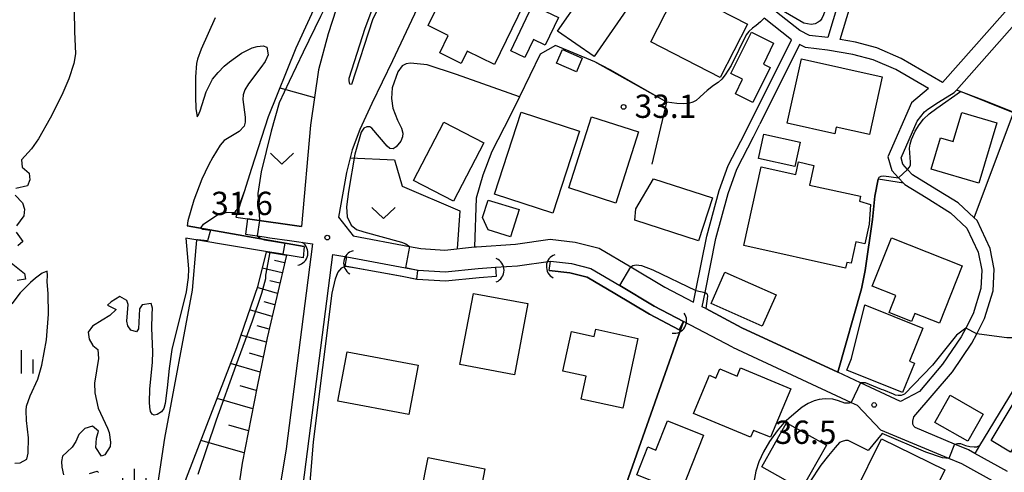
# Model space of a CAD drawing. Extents: x -14000 to -12000, y 90000 to 91500.
# Drawn here: x -12717 to -12558, y 90111 to 90184 of the extents above; entities that cross this region are included whole.
import ezdxf

# ---------------------------------------------------------------- set-up
doc = ezdxf.new("R2010")
doc.units = 0
for name, color, linetype in [('2101000', 7, 'Continuous'), ('2101001', 7, 'Continuous'), ('3001000', 4, 'Continuous'), ('3003000', 7, 'Continuous'), ('4219000', 6, 'Continuous'), ('4219990', 1, 'Continuous'), ('5101000', 4, 'Continuous'), ('5101001', 4, 'Continuous'), ('6101110', 6, 'Continuous'), ('6101121', 6, 'Continuous'), ('6101990', 6, 'Continuous'), ('6110000', 1, 'Continuous'), ('6130000', 3, 'Continuous'), ('6301000', 3, 'Continuous'), ('6313000', 3, 'Continuous'), ('6334000', 2, 'Continuous'), ('7101000', 4, 'Continuous'), ('7101001', 8, 'Continuous'), ('7102000', 2, 'Continuous'), ('7102001', 8, 'Continuous'), ('7312000', 4, 'Continuous')]:
    doc.layers.add(name, color=color, linetype=linetype)
doc.styles.add('Dm_Anotation', font='txt.shx', dxfattribs={"bigfont": 'PSCDM.shx'})

# ---------------------------------------------------------------- blocks, each defined once
blk = doc.blocks.new('421900')
at = {"layer": '4219990'}
blk.add_arc((-0.313, 0), 0.812, 292.61986, 67.38014, dxfattribs=at)
blk = doc.blocks.new('631300')
at = {"layer": '6313000'}
blk.add_lwpolyline([(0.75, 0.35), (0, -0.35), (-0.75, 0.35)], dxfattribs=at)
blk = doc.blocks.new('633400')
at = {"layer": '6334000'}
for points in [[(0, -0.75), (0, 0.75)], [(-0.75, -0.75), (-0.75, 0.15)], [(0.75, -0.75), (0.75, 0.15)]]:
    blk.add_lwpolyline(points, dxfattribs=at)
blk = doc.blocks.new('731200')
at = {"layer": '7312000'}
blk.add_circle((0, 0), 0.15, dxfattribs=at)

msp = doc.modelspace()

# ---------------------------------------------------------------- linework, layer by layer
at = {"layer": '2101000', "flags": 128}
for points in [[(-12663.43, 90173.63), (-12663.51, 90174.17), (-12663.52, 90174.6), (-12660.96, 90182.62), (-12659.07, 90187.69), (-12655.01, 90195.26), (-12652.08, 90199.95), (-12645.68, 90212.96), (-12639.75, 90225.32), (-12637.91, 90228.32), (-12634.62, 90232.8), (-12629.22, 90238.97)], [(-12629.22, 90238.97), (-12629.14, 90238.28), (-12638.2, 90226.24), (-12641.96, 90219.09), (-12649.84, 90202.27), (-12652.83, 90197.03), (-12656.69, 90190.39), (-12659.78, 90183.94), (-12663.14, 90173.54), (-12663.43, 90173.63)], [(-12578.82, 90206.39), (-12580.76, 90200), (-12586.49, 90181.11), (-12589.44, 90181.45), (-12590.96, 90182.24), (-12595.48, 90185.78), (-12608.35, 90195.87), (-12612.49, 90198.97)], [(-12644.98, 90202.61), (-12652.12, 90186.72), (-12656.54, 90177.39), (-12659.87, 90170.51), (-12661.82, 90166.31), (-12663.02, 90163.05), (-12663.35, 90161.79), (-12663.97, 90159.43), (-12665.21, 90152.22)], [(-12659.75, 90199.85), (-12659.85, 90199.05), (-12660.68, 90197.15), (-12664, 90189.88), (-12665.63, 90185.7), (-12666.9, 90181.7), (-12668.48, 90175.94), (-12669.1, 90171.48), (-12669.72, 90167.03), (-12671.19, 90150.7)], [(-12557.54, 90111.33), (-12562.8, 90114.21), (-12563.84, 90114.78), (-12566.06, 90115.71), (-12572.42, 90118.37), (-12572.64, 90118.6), (-12572.79, 90118.91), (-12572.8, 90119.42), (-12572.63, 90120.08), (-12566.4, 90127.35), (-12563.27, 90131.94), (-12562.49, 90133.45), (-12561.23, 90135.91), (-12559.87, 90140.4), (-12559.68, 90143.84), (-12560.33, 90147.2), (-12562.45, 90151.68), (-12562.94, 90152.14), (-12565.51, 90154.54), (-12569.6, 90157.07), (-12572.82, 90159.04), (-12573.63, 90159.91), (-12574.39, 90160.73), (-12574.69, 90161.77), (-12572.11, 90167.69), (-12570.9, 90169.14), (-12570.36, 90169.62), (-12568.67, 90170.72), (-12566.12, 90172.26), (-12565.76, 90172.67), (-12550.33, 90190.19)], [(-12665.21, 90152.22), (-12662.89, 90149.2), (-12653.8, 90147.51), (-12651.96, 90147.17), (-12648.14, 90146.93), (-12643.35, 90147.44), (-12643.03, 90147.47), (-12636.76, 90147.87), (-12631.16, 90148.69), (-12627.12, 90148.2), (-12623.28, 90147.25), (-12618.18, 90144.23), (-12612.72, 90140.99), (-12608.07, 90138.54), (-12607.7, 90140.41), (-12605.96, 90149.14), (-12603.96, 90156.5), (-12602.5, 90160.55), (-12599.75, 90165.81), (-12592.32, 90180.77), (-12596.71, 90184.21)], [(-12570.28, 90172.92), (-12575.54, 90175.98), (-12579.2, 90177.55), (-12582.47, 90178.39), (-12586.51, 90179.1), (-12590.04, 90179.51), (-12591.02, 90180.02), (-12597.39, 90167.18)], [(-12570.28, 90172.92), (-12573.03, 90170.59), (-12576.81, 90161.91), (-12576.18, 90159.72), (-12575.09, 90158.55), (-12574.29, 90157.69), (-12574.09, 90157.48), (-12570.65, 90155.36), (-12566.73, 90152.94), (-12564.1, 90150.48), (-12562.25, 90146.57), (-12561.69, 90143.71), (-12561.85, 90140.75), (-12563.09, 90136.66), (-12564.27, 90134.37), (-12564.99, 90132.96), (-12567.99, 90128.57), (-12571.73, 90124.2), (-12574.76, 90122.58), (-12581.22, 90125.58), (-12584.85, 90127.27)], [(-12604.5, 90148.79), (-12602.52, 90156.05), (-12601.12, 90159.95)], [(-12671.19, 90150.7), (-12679.87, 90151.95)], [(-12680.23, 90149.48), (-12678.31, 90149.2), (-12677.18, 90149.04), (-12676.29, 90148.91)], [(-12673.1, 90148.46), (-12669.44, 90147.93), (-12673.67, 90114.98), (-12677.9, 90089.29), (-12679.78, 90077.87), (-12681.75, 90067), (-12682.51, 90060.94)], [(-12676.29, 90148.91), (-12673.1, 90148.46)], [(-12606.69, 90137.81), (-12606.23, 90140.11), (-12604.5, 90148.79)], [(-12636.95, 90096.07), (-12649.28, 90099.37), (-12662.02, 90102.78), (-12668.84, 90103.66), (-12670, 90103.81), (-12671.38, 90105.34), (-12666.13, 90146.24), (-12663.87, 90145.82)], [(-12663.87, 90145.82), (-12654.44, 90144.07), (-12652.39, 90143.69), (-12648.06, 90143.42), (-12642.73, 90143.98), (-12639.95, 90144.16)], [(-12639.95, 90144.16), (-12636.4, 90144.39), (-12631.12, 90145.16)], [(-12631.12, 90145.16), (-12627.75, 90144.75), (-12624.62, 90143.97), (-12619.97, 90141.21), (-12614.43, 90137.93), (-12609.69, 90135.43)], [(-12584.85, 90127.27), (-12600.29, 90134.43), (-12606.13, 90137.51), (-12606.69, 90137.81)], [(-12601.84, 90131.3), (-12609.69, 90135.43)], [(-12601.84, 90131.3), (-12582.7, 90122.41), (-12581.75, 90121.97), (-12577.95, 90117.97)], [(-12554.91, 90105.66), (-12558.05, 90108.44), (-12558.99, 90109.28), (-12564.92, 90112.53), (-12567.02, 90113.41), (-12577.95, 90117.97)]]:
    msp.add_lwpolyline(points, dxfattribs=at)
at = {"layer": '2101001', "flags": 128}
for points in [[(-12555.86, 90187.69), (-12568, 90173.91), (-12574.64, 90177.77), (-12578.56, 90179.44), (-12582.04, 90180.35), (-12584.51, 90180.78), (-12576.9, 90205.81), (-12574.29, 90209.89), (-12572.54, 90215.57), (-12565.95, 90236.93), (-12553.15, 90231.28)], [(-12601.12, 90159.95), (-12598.41, 90165.13), (-12597.39, 90167.18)], [(-12679.87, 90151.95), (-12680.23, 90149.48)]]:
    msp.add_lwpolyline(points, dxfattribs=at)
at = {"layer": '3001000', "flags": 128}
for points in [[(-12618.94, 90191.07), (-12620.53, 90188.78), (-12617.91, 90186.95), (-12624.1, 90178.07), (-12629.96, 90182.16), (-12622.17, 90193.33), (-12618.94, 90191.07)], [(-12646.55, 90191.77), (-12635.45, 90186.39), (-12640.11, 90176.77), (-12644.54, 90178.92), (-12645.49, 90176.96), (-12648.93, 90178.63), (-12647.56, 90181.47), (-12650.78, 90183.03), (-12646.55, 90191.77)], [(-12606.04, 90187.94), (-12606.55, 90186.94), (-12599.4, 90183.27), (-12603.79, 90174.69), (-12614.95, 90180.41), (-12611.52, 90187.11), (-12614.2, 90188.49), (-12613.22, 90190.41), (-12612.73, 90191.37), (-12609.8, 90189.87), (-12606.04, 90187.94)], [(-12629.82, 90184.36), (-12631.95, 90179.88), (-12633.86, 90180.79), (-12635.23, 90177.89), (-12637.49, 90178.96), (-12634, 90186.33), (-12629.82, 90184.36)], [(-12595.19, 90180.19), (-12596.85, 90176.85), (-12595.74, 90176.31), (-12598.54, 90170.67), (-12601.34, 90172.07), (-12600.19, 90174.4), (-12602.07, 90175.33), (-12598.77, 90181.97), (-12595.19, 90180.19)], [(-12626.95, 90175.61), (-12630.15, 90177.02), (-12629.19, 90179.18), (-12625.99, 90177.78), (-12626.95, 90175.61)], [(-12577.72, 90174.78), (-12579.79, 90165.53), (-12585.13, 90166.72), (-12585.37, 90165.64), (-12593, 90167.35), (-12590.69, 90177.68), (-12577.72, 90174.78)], [(-12626.46, 90166.08), (-12630.73, 90152.89), (-12640.11, 90155.93), (-12635.84, 90169.12), (-12626.46, 90166.08)], [(-12559.27, 90167.37), (-12562.14, 90157.67), (-12569.85, 90159.95), (-12568.36, 90165), (-12566.3, 90164.39), (-12564.92, 90169.04), (-12559.27, 90167.37)], [(-12641.85, 90164.18), (-12646.71, 90154.8), (-12653.15, 90158.14), (-12648.28, 90167.52), (-12641.85, 90164.18)], [(-12628.18, 90156.92), (-12624.5, 90168.36), (-12616.92, 90165.93), (-12620.59, 90154.48), (-12628.18, 90156.92)], [(-12591.79, 90160.38), (-12597.63, 90161.66), (-12596.77, 90165.58), (-12590.93, 90164.3), (-12591.79, 90160.38)], [(-12583.62, 90144.04), (-12600.01, 90147.64), (-12597.22, 90160.32), (-12591.61, 90159.08), (-12591.17, 90161.1), (-12588.7, 90160.56), (-12589.4, 90157.39), (-12581.21, 90155.59), (-12581.39, 90154.79), (-12579.62, 90154.27), (-12579.8, 90151.12), (-12580.5, 90147.94), (-12581.98, 90148.27), (-12582.74, 90144.8), (-12583.42, 90144.95), (-12583.62, 90144.04)], [(-12617.36, 90153.59), (-12614.51, 90158.39), (-12605.02, 90155.31), (-12607.27, 90148.39), (-12617.54, 90151.72), (-12617.36, 90153.59)], [(-12576.22, 90148.91), (-12564.85, 90144.37), (-12568.52, 90135.18), (-12572.46, 90136.75), (-12572.99, 90135.42), (-12576.62, 90136.87), (-12575.53, 90139.62), (-12579.32, 90141.13), (-12576.22, 90148.91)], [(-12597.02, 90134.68), (-12605.27, 90138.34), (-12603.03, 90143.38), (-12594.78, 90139.72), (-12597.02, 90134.68)], [(-12634.77, 90138.34), (-12636.91, 90126.86), (-12645.68, 90128.5), (-12643.53, 90139.97), (-12634.77, 90138.34)], [(-12574.43, 90124.01), (-12583.4, 90127.6), (-12582.64, 90129.49), (-12580.51, 90138.11), (-12571.17, 90134.38), (-12573.31, 90129.04), (-12572.54, 90128.74), (-12574.43, 90124.01)], [(-12617.03, 90132.72), (-12619.49, 90121.48), (-12626.19, 90122.95), (-12625.38, 90126.65), (-12629.13, 90127.47), (-12627.74, 90133.81), (-12624.07, 90133.01), (-12623.81, 90134.21), (-12617.03, 90132.72)], [(-12663.84, 90130.56), (-12652.42, 90128.43), (-12653.91, 90120.47), (-12665.33, 90122.6), (-12663.84, 90130.56)], [(-12598.91, 90116.84), (-12608.09, 90120.66), (-12605.54, 90126.79), (-12604.48, 90126.35), (-12603.87, 90127.82), (-12601.07, 90126.66), (-12600.53, 90127.97), (-12592.45, 90124.61), (-12595.69, 90116.81), (-12598.42, 90117.92), (-12598.91, 90116.84)], [(-12549.88, 90126.37), (-12557.06, 90114.42), (-12560.18, 90116.3), (-12553, 90128.25), (-12549.88, 90126.37)], [(-12563.96, 90116.19), (-12569.27, 90119.21), (-12566.79, 90123.58), (-12561.47, 90120.56), (-12563.96, 90116.19)], [(-12606.5, 90117.14), (-12610.15, 90107.95), (-12617.21, 90110.75), (-12615.42, 90115.26), (-12614.16, 90114.75), (-12612.3, 90119.44), (-12606.5, 90117.14)], [(-12586.69, 90115.54), (-12590.69, 90108.47), (-12597.09, 90112.09), (-12593.1, 90119.16), (-12586.69, 90115.54)], [(-12577.83, 90116.59), (-12567.62, 90111.56), (-12570.42, 90105.87), (-12574.14, 90107.7), (-12575.69, 90104.57), (-12582.18, 90107.77), (-12577.83, 90116.59)], [(-12653.18, 90101.68), (-12650.82, 90113.57), (-12641.66, 90111.75), (-12642.5, 90107.53), (-12645.17, 90108.06), (-12646.7, 90100.39), (-12653.18, 90101.68)]]:
    msp.add_lwpolyline(points, close=True, dxfattribs=at)
at = {"layer": '3003000', "flags": 128}
msp.add_lwpolyline([(-12641.14, 90154.98), (-12636.18, 90153.46), (-12637.53, 90149.06), (-12641.16, 90150.18), (-12642.05, 90152.15), (-12641.14, 90154.98)], close=True, dxfattribs=at)
at = {"layer": '5101000', "flags": 128}
for points in [[(-12707.13, 90192.94), (-12707.49, 90190.28), (-12707.7, 90187.97), (-12707.76, 90185.49), (-12707.71, 90182.09), (-12707.59, 90178.48), (-12707.82, 90176.96), (-12708.64, 90174.45), (-12709.78, 90171.87), (-12711.65, 90168.15), (-12713.54, 90164.82), (-12714.67, 90163.23), (-12715.21, 90162.63), (-12716.28, 90161.46), (-12716.15, 90160.28), (-12715.03, 90159.3), (-12714.92, 90158.22), (-12715.3, 90157.26), (-12717.15, 90156.81)], [(-12685.06, 90184.28), (-12687.33, 90179.24), (-12687.92, 90177.62), (-12688.1, 90176.92), (-12688.27, 90174.78), (-12688.23, 90171.58), (-12688.18, 90169.69), (-12688.01, 90168.38), (-12687.82, 90168.58), (-12687.52, 90169.35), (-12686.51, 90172.36), (-12685.49, 90174.43), (-12684.62, 90175.51), (-12683.64, 90176.5), (-12682.78, 90177.22), (-12680.84, 90178.58), (-12679.13, 90179.47), (-12678.3, 90179.69), (-12677.37, 90179.77), (-12676.76, 90179.58), (-12676.56, 90178.32), (-12677.03, 90177.27), (-12677.75, 90176.29), (-12679.74, 90173.66), (-12680.29, 90172.73), (-12680.6, 90171.88), (-12680.63, 90171.13), (-12680.25, 90168.32), (-12680.24, 90167.48), (-12680.42, 90166.84), (-12681.2, 90166.01), (-12683.65, 90164.57), (-12684.3, 90163.81), (-12685.46, 90161.89), (-12686.18, 90160.59), (-12687.25, 90158.31), (-12688.54, 90154.96), (-12689.47, 90151.65), (-12689.61, 90150.84)], [(-12717.3, 90155.75), (-12716.08, 90154.55), (-12715.79, 90153.51), (-12715.88, 90152.45), (-12717.06, 90150.85)], [(-12717.12, 90149.8), (-12716.06, 90148.31), (-12716.83, 90147.6)], [(-12670.74, 90147.52), (-12689.61, 90150.84)], [(-12689.83, 90148.83), (-12689.38, 90143.92), (-12689.43, 90142.53), (-12689.78, 90140.21), (-12692.08, 90130.91), (-12692.5, 90127.89), (-12692.82, 90124.76), (-12693.13, 90122.23), (-12693.37, 90121.46), (-12693.72, 90120.92), (-12694.42, 90120.49), (-12694.89, 90120.37), (-12695.24, 90120.55), (-12695.47, 90120.99), (-12695.61, 90121.65), (-12695.66, 90122.49), (-12695.59, 90124.53), (-12695.19, 90128.89), (-12695.11, 90130.54), (-12695.26, 90134.35), (-12695.25, 90136.58), (-12695.19, 90137.57), (-12695.37, 90138.35), (-12696.85, 90138.14), (-12697.24, 90137.48), (-12697.41, 90134.24), (-12697.77, 90133.8), (-12698.67, 90134.02), (-12699.17, 90134.76), (-12699.3, 90135.51), (-12699.07, 90138.19), (-12699.28, 90138.81), (-12700.43, 90139.45), (-12701.82, 90138.63), (-12702.39, 90138.09), (-12701.01, 90137.36), (-12702.05, 90136.4), (-12703.28, 90135.65)], [(-12670.93, 90145.68), (-12689.83, 90148.83)], [(-12717.93, 90144.88), (-12715.75, 90143.14), (-12715.64, 90142.23), (-12716.96, 90142.05)], [(-12663.87, 90145.82), (-12654.44, 90144.07), (-12652.39, 90143.69), (-12648.06, 90143.42), (-12642.73, 90143.98), (-12639.95, 90144.16)], [(-12631.12, 90145.16), (-12627.75, 90144.75), (-12624.62, 90143.97), (-12619.97, 90141.21), (-12614.43, 90137.93), (-12609.69, 90135.43)], [(-12715.11, 90116.72), (-12715.46, 90119.53), (-12715.51, 90121.15), (-12715.43, 90121.83), (-12714.84, 90123.5), (-12713.63, 90126.15), (-12712.97, 90128.43), (-12712.22, 90132.48), (-12711.9, 90136.61), (-12711.95, 90139.88), (-12712.11, 90141.9), (-12712.07, 90142.84), (-12712.14, 90143.56), (-12712.93, 90143.23), (-12713.99, 90142.4), (-12714.81, 90141.71), (-12716.48, 90140.04), (-12717.83, 90138.27)], [(-12639.85, 90142.66), (-12642.6, 90142.49), (-12648.03, 90141.92), (-12652.57, 90142.2), (-12654.71, 90142.6), (-12664.14, 90144.35)], [(-12631.3, 90143.67), (-12628.02, 90143.27), (-12625.2, 90142.57), (-12620.73, 90139.92), (-12615.16, 90136.62), (-12610.39, 90134.1)], [(-12703.28, 90135.65), (-12704.82, 90134.71), (-12705.53, 90133.72), (-12705.38, 90132.61), (-12704.77, 90131.6), (-12703.95, 90130.94), (-12703.85, 90129.5), (-12704.52, 90125.52), (-12704.43, 90123.94), (-12703.91, 90121.51), (-12702.41, 90118.3), (-12702.14, 90117.57), (-12701.92, 90116.01), (-12701.99, 90115.31), (-12702.84, 90113.97), (-12703.37, 90113.78), (-12704.28, 90115.19), (-12704.19, 90116.66), (-12703.88, 90117.8), (-12704.82, 90118.58), (-12706.04, 90118.22), (-12707.04, 90117.27), (-12707.5, 90116.12), (-12708.13, 90115.25), (-12708.89, 90114.49), (-12709.65, 90113.78), (-12709.81, 90112.94), (-12709.76, 90112.03), (-12709.48, 90110.78)], [(-12717.32, 90112.66), (-12716.45, 90112.73), (-12715.41, 90113.32), (-12715.16, 90114.28), (-12715.11, 90116.72)], [(-12705.34, 90110.99), (-12704.09, 90111.38), (-12703.86, 90111.13)]]:
    msp.add_lwpolyline(points, dxfattribs=at)
at = {"layer": '5101001', "flags": 128}
for points in [[(-12670.74, 90147.52), (-12670.93, 90145.68)], [(-12664.14, 90144.35), (-12663.87, 90145.82)], [(-12631.3, 90143.67), (-12631.12, 90145.16)], [(-12639.95, 90144.16), (-12639.85, 90142.66)], [(-12610.39, 90134.1), (-12609.69, 90135.43)]]:
    msp.add_lwpolyline(points, dxfattribs=at)
at = {"layer": '6101110', "flags": 128}
msp.add_lwpolyline([(-12673.63, 90146.13), (-12676.69, 90132.79), (-12678.34, 90125.01), (-12680.72, 90112.65), (-12683.18, 90096.38), (-12683.67, 90085.64), (-12683.48, 90081.54), (-12682.51, 90060.94), (-12682.56, 90052.73), (-12683.45, 90036.98), (-12684.2, 90022.65), (-12684.82, 90007.04), (-12685.03, 90000)], dxfattribs=at)
at = {"layer": '6101121', "flags": 128}
msp.add_lwpolyline([(-12694.9, 90000), (-12694.77, 90012.87), (-12694.17, 90041.79), (-12695.16, 90057.73), (-12695.31, 90061.54), (-12696.06, 90081.5), (-12694.36, 90096.96), (-12689.68, 90110.32), (-12681.61, 90131.28), (-12678.19, 90141.23), (-12676.85, 90146.67), (-12673.63, 90146.13)], dxfattribs=at)
at = {"layer": '6101990', "flags": 128}
for points in [[(-12673.92, 90144.87), (-12675.51, 90145.25)], [(-12674.29, 90143.27), (-12677.5, 90144.03)], [(-12674.67, 90141.61), (-12676.29, 90142)], [(-12675.05, 90139.96), (-12678.31, 90140.89)], [(-12675.47, 90138.11), (-12677.2, 90138.61)], [(-12675.89, 90136.27), (-12679.54, 90137.31)], [(-12676.37, 90134.19), (-12678.3, 90134.75)], [(-12676.83, 90132.12), (-12680.93, 90133.25)], [(-12677.35, 90129.7), (-12679.54, 90130.34)], [(-12677.86, 90127.27), (-12682.61, 90128.68)], [(-12678.47, 90124.35), (-12681.08, 90125.1)], [(-12679.03, 90121.41), (-12684.78, 90123.06)], [(-12679.72, 90117.85), (-12682.9, 90118.76)], [(-12680.41, 90114.29), (-12687.38, 90116.28)]]:
    msp.add_lwpolyline(points, dxfattribs=at)
at = {"layer": '6110000', "flags": 128}
for points in [[(-12663.43, 90173.63), (-12663.51, 90174.17), (-12663.52, 90174.6), (-12660.96, 90182.62), (-12659.07, 90187.69), (-12655.01, 90195.26), (-12652.08, 90199.95), (-12645.68, 90212.96), (-12639.75, 90225.32), (-12637.91, 90228.32), (-12634.62, 90232.8), (-12629.22, 90238.97)], [(-12667.38, 90189.7), (-12672.12, 90179.41), (-12676.58, 90168.35), (-12679.24, 90160.06), (-12680.43, 90156.32), (-12681.74, 90152.21), (-12679.87, 90151.95), (-12671.19, 90150.7)], [(-12614.73, 90160.74), (-12612.37, 90170.71), (-12621.5, 90175.9), (-12623.99, 90177.22), (-12630.28, 90179.85), (-12632.76, 90178.45), (-12636.08, 90171.6), (-12637.59, 90168.5), (-12640.56, 90162.8), (-12642.02, 90158.98), (-12643.05, 90155.28), (-12643.35, 90147.44)], [(-12570.28, 90172.92), (-12575.54, 90175.98), (-12579.2, 90177.55), (-12582.47, 90178.39), (-12586.51, 90179.1), (-12590.04, 90179.51), (-12591.02, 90180.02), (-12597.39, 90167.18)], [(-12536.87, 90161.11), (-12556.61, 90169.01), (-12565.11, 90172.41), (-12565.76, 90172.67)], [(-12574.29, 90157.69), (-12578.37, 90158.32), (-12578.88, 90155.61), (-12579.28, 90151.85), (-12580.46, 90143.62), (-12581.04, 90140.67), (-12584.85, 90127.27), (-12600.29, 90134.43), (-12606.13, 90137.51), (-12606.69, 90137.81)], [(-12689.61, 90150.84), (-12670.74, 90147.52)], [(-12670.93, 90145.68), (-12689.83, 90148.83)], [(-12663.87, 90145.82), (-12654.44, 90144.07), (-12652.39, 90143.69), (-12648.06, 90143.42), (-12642.73, 90143.98), (-12639.95, 90144.16)], [(-12631.12, 90145.16), (-12627.75, 90144.75), (-12624.62, 90143.97), (-12619.97, 90141.21), (-12614.43, 90137.93), (-12609.69, 90135.43), (-12618.87, 90109.45), (-12625.43, 90090.9), (-12603.84, 90083.81)], [(-12639.85, 90142.66), (-12642.6, 90142.49), (-12648.03, 90141.92), (-12652.57, 90142.2), (-12654.71, 90142.6), (-12664.14, 90144.35)], [(-12610.39, 90134.1), (-12615.16, 90136.62), (-12620.73, 90139.92), (-12625.2, 90142.57), (-12628.02, 90143.27), (-12631.3, 90143.67)], [(-12542.01, 90141.55), (-12547.01, 90135.59), (-12553.49, 90129.59), (-12562.04, 90115.47), (-12562.8, 90114.21)], [(-12601.84, 90131.3), (-12609.69, 90135.43)]]:
    msp.add_lwpolyline(points, dxfattribs=at)
at = {"layer": '6130000', "flags": 128}
for points in [[(-12555.86, 90187.69), (-12568, 90173.91), (-12574.64, 90177.77), (-12578.56, 90179.44), (-12582.04, 90180.35), (-12584.51, 90180.78), (-12576.9, 90205.81), (-12574.29, 90209.89), (-12572.54, 90215.57), (-12565.95, 90236.93), (-12553.15, 90231.28)], [(-12562.94, 90152.14), (-12556.61, 90169.01)], [(-12601.12, 90159.95), (-12598.41, 90165.13), (-12597.39, 90167.18)]]:
    msp.add_lwpolyline(points, dxfattribs=at)
at = {"layer": '6301000', "flags": 128}
for points in [[(-12674.69, 90173.03), (-12669.1, 90171.48)], [(-12663.35, 90161.79), (-12656.2, 90161.45), (-12655, 90157.23), (-12645.71, 90153.24), (-12646.15, 90147.14)]]:
    msp.add_lwpolyline(points, dxfattribs=at)
at = {"layer": '7101000', "flags": 128}
for points in [[(-12660.32, 90200.15), (-12660.48, 90199.9), (-12668.11, 90184.5), (-12670.9, 90178.77), (-12673.2, 90174.03), (-12674.8, 90170.62), (-12676.09, 90166.06), (-12677.69, 90159.53), (-12678.21, 90156.02), (-12678.1, 90153.97), (-12677.93, 90151.85), (-12677.95, 90151.68)], [(-12678.31, 90149.2), (-12677.87, 90148.89), (-12677.59, 90148.73)]]:
    msp.add_lwpolyline(points, dxfattribs=at)
at = {"layer": '7101001', "flags": 128}
for points in [[(-12677.95, 90151.68), (-12678.31, 90149.2)], [(-12677.59, 90148.73), (-12677.15, 90148.6), (-12675.18, 90148.26), (-12673.88, 90148.05), (-12674.19, 90146.26), (-12676.28, 90146.6), (-12676.96, 90142.88), (-12676.97, 90142.33)], [(-12676.97, 90142.33), (-12677.62, 90139.95), (-12679.15, 90135.51), (-12681.77, 90128.35), (-12684.93, 90119.59), (-12687.9, 90110.81)]]:
    msp.add_lwpolyline(points, dxfattribs=at)
at = {"layer": '7102000', "flags": 128}
for points in [[(-12573.97, 90216.01), (-12574.35, 90215.92), (-12574.68, 90215.55), (-12575.05, 90214.69), (-12576.59, 90210.28), (-12577.11, 90209.18), (-12577.83, 90208.2), (-12579.33, 90206.83), (-12580.14, 90205.83), (-12580.96, 90204.1), (-12582.15, 90200.37), (-12586.71, 90186.09), (-12587.18, 90184.75), (-12587.43, 90184.2), (-12587.69, 90183.83), (-12588.01, 90183.58), (-12588.5, 90183.34), (-12589.13, 90183.22), (-12590.33, 90183.41), (-12593.94, 90185.52), (-12594.49, 90185.74), (-12594.99, 90185.83), (-12595.48, 90185.78)], [(-12596.71, 90184.21), (-12597.32, 90183.63), (-12598.02, 90183.07), (-12598.59, 90182.63), (-12599.17, 90182.11), (-12599.6, 90181.54), (-12602.02, 90176.6), (-12602.97, 90175.14), (-12603.52, 90174.44), (-12604.13, 90173.88), (-12604.88, 90173.38), (-12605.89, 90172.62), (-12606.41, 90172.14), (-12607.05, 90171.54), (-12607.66, 90171.01), (-12608.19, 90170.7), (-12608.88, 90170.51), (-12609.68, 90170.44), (-12610.8, 90170.52), (-12612.37, 90170.71)], [(-12636.08, 90171.6), (-12646.24, 90175.19), (-12650.98, 90176.71), (-12653.64, 90177.02), (-12654.35, 90176.9), (-12655, 90176.54), (-12655.66, 90175.59), (-12656.61, 90173.04), (-12656.73, 90171.31), (-12656.49, 90169.77), (-12655.72, 90167.81), (-12655.12, 90166.55), (-12654.88, 90165.71), (-12654.94, 90165.12), (-12655.18, 90164.47), (-12655.95, 90163.52), (-12656.43, 90163.22), (-12656.96, 90163.28), (-12657.38, 90163.63), (-12659.88, 90166.55), (-12660.18, 90166.78), (-12660.65, 90166.78), (-12661.13, 90166.55), (-12661.6, 90165.89), (-12662.61, 90162.33), (-12663.65, 90156.34), (-12663.94, 90153.87), (-12663.84, 90152.25), (-12663.18, 90150.92), (-12662.32, 90150.26), (-12661.18, 90149.88), (-12655.12, 90148.18), (-12654.37, 90147.94), (-12653.8, 90147.51)], [(-12573.63, 90159.91), (-12573.33, 90160.28), (-12573.19, 90160.62), (-12573.16, 90161.07), (-12573.22, 90161.83), (-12573.32, 90163.31), (-12573.23, 90163.94), (-12573, 90164.73), (-12572.43, 90166.03), (-12571.76, 90167.07), (-12571.07, 90167.97), (-12570.18, 90168.82), (-12568.91, 90169.74), (-12565.11, 90172.41)], [(-12578.37, 90158.32), (-12578.22, 90158.64), (-12577.89, 90158.84), (-12577.46, 90158.89), (-12575.09, 90158.55)], [(-12536.41, 90155.1), (-12536.68, 90153.72), (-12537.18, 90152.12), (-12537.84, 90150.82), (-12538.67, 90149.78), (-12539.27, 90149.31), (-12539.65, 90149.02), (-12540.92, 90148.3), (-12543.16, 90147.48), (-12545.19, 90146.88), (-12546.35, 90146.28), (-12547.22, 90145.51), (-12547.93, 90144.62), (-12549.11, 90142.89), (-12551.29, 90139.36), (-12553.72, 90134.89), (-12554.46, 90133.8), (-12554.83, 90133.42), (-12555.31, 90133.13), (-12555.91, 90132.91), (-12556.74, 90132.82), (-12557.64, 90132.84), (-12560.5, 90133.18), (-12562.49, 90133.45)], [(-12687.36, 90150.45), (-12687.34, 90150.57), (-12686.97, 90151.11), (-12684.5, 90152.78), (-12684.03, 90152.92), (-12683.34, 90152.99), (-12681.89, 90153.03), (-12681.72, 90153.3)], [(-12688.14, 90147.36), (-12688.05, 90148.53)], [(-12696.52, 90094.21), (-12696.35, 90095.56), (-12695.39, 90102.18), (-12694.43, 90108.47), (-12693.2, 90116.69), (-12688.74, 90140.47), (-12688.14, 90147.36)], [(-12668.84, 90103.66), (-12669.06, 90103.85), (-12669.32, 90104.13), (-12669.54, 90104.48), (-12669.82, 90105.09), (-12669.96, 90105.96), (-12669.94, 90107.54), (-12669.28, 90116.09), (-12666.23, 90139.99), (-12665.7, 90142.28), (-12665.32, 90143.31), (-12664.71, 90144.05), (-12664.17, 90144.32), (-12664.14, 90144.35)], [(-12618.18, 90144.23), (-12617.84, 90144.43), (-12617.33, 90144.53), (-12616.47, 90144.47), (-12614.62, 90143.77), (-12607.7, 90140.41)], [(-12606.23, 90140.11), (-12605.97, 90139.97), (-12605.89, 90139.82), (-12605.84, 90139.51), (-12606.13, 90137.51)], [(-12564.27, 90134.37), (-12565.76, 90133.26), (-12569.61, 90128.39), (-12574.15, 90123.74), (-12574.66, 90123.55), (-12575.17, 90123.54), (-12575.57, 90123.61), (-12575.91, 90123.74), (-12577.48, 90124.4), (-12577.82, 90124.52), (-12580.42, 90125.59), (-12581.22, 90125.58)], [(-12582.7, 90122.41), (-12583.01, 90122.31), (-12583.34, 90122.28), (-12583.76, 90122.33), (-12584.74, 90122.66), (-12585.69, 90122.95), (-12586.89, 90123.01), (-12587.85, 90122.9), (-12588.69, 90122.68), (-12589.62, 90122.27), (-12590.6, 90121.65), (-12590.93, 90121.4), (-12592.3, 90120.22), (-12593.55, 90119.12), (-12594.65, 90117.88), (-12595.84, 90116.16), (-12596.8, 90114.48), (-12597.57, 90112.86), (-12598.05, 90111.36), (-12598.39, 90109.59)], [(-12583.2, 90116.29), (-12583.64, 90116.29), (-12584.18, 90116.16), (-12584.6, 90115.96), (-12585.31, 90115.18), (-12586.36, 90113.89), (-12587.61, 90112.31), (-12589.35, 90109.65), (-12590.53, 90107.77)], [(-12567.02, 90113.4), (-12567.99, 90113.52), (-12570.71, 90114.43), (-12577.72, 90117.41), (-12579.99, 90114.7), (-12583.2, 90116.29)], [(-12566.06, 90115.71), (-12565.62, 90115.79), (-12565.12, 90115.79), (-12564.29, 90115.51), (-12563.59, 90115.36), (-12562.9, 90115.27), (-12562.48, 90115.27), (-12562.04, 90115.47)]]:
    msp.add_lwpolyline(points, dxfattribs=at)
at = {"layer": '7102001', "flags": 128}
for points in [[(-12565.11, 90172.41), (-12564.61, 90172.29), (-12561.53, 90171.07), (-12554.36, 90168.28), (-12547.79, 90165.63), (-12543.74, 90164), (-12539.03, 90162.12), (-12536.87, 90161.27), (-12535.52, 90162.18), (-12531.02, 90165.3), (-12528.98, 90166.74), (-12527.4, 90168.21), (-12524.1, 90171.93), (-12521.62, 90175.52), (-12521.05, 90176.42), (-12518.93, 90180.02), (-12517.72, 90185.07), (-12516.57, 90190.12), (-12515.88, 90194.39), (-12516.57, 90196.36), (-12519.08, 90199.13), (-12521.91, 90202.38), (-12523.29, 90204.07)], [(-12667.38, 90189.7), (-12672.12, 90179.41), (-12676.58, 90168.35), (-12679.24, 90160.06), (-12680.43, 90156.32)], [(-12612.37, 90170.71), (-12623.99, 90177.22), (-12630.28, 90179.85), (-12632.76, 90178.45), (-12636.08, 90171.6)], [(-12575.09, 90158.55), (-12573.63, 90159.91)], [(-12606.13, 90137.51), (-12600.29, 90134.43), (-12584.85, 90127.27), (-12581.04, 90140.67), (-12580.46, 90143.62), (-12579.28, 90151.85), (-12578.88, 90155.61), (-12578.37, 90158.32)], [(-12680.43, 90156.32), (-12681.34, 90153.89), (-12681.72, 90153.3)], [(-12687.36, 90150.45), (-12687.06, 90150.29), (-12685.84, 90150.11), (-12686.34, 90148.43), (-12687.93, 90148.59), (-12688.05, 90148.56), (-12688.05, 90148.53)], [(-12653.8, 90147.51), (-12654.44, 90144.07)], [(-12664.14, 90144.35), (-12664.09, 90144.35), (-12662.46, 90144.06), (-12660.96, 90143.8), (-12655.27, 90142.78), (-12652.62, 90142.26), (-12652.49, 90143.66), (-12654.44, 90144.07)], [(-12619.97, 90141.21), (-12618.18, 90144.23)], [(-12542.01, 90141.55), (-12547.01, 90135.59), (-12553.49, 90129.59), (-12562.04, 90115.47)], [(-12625.43, 90090.9), (-12618.87, 90109.45), (-12609.69, 90135.43), (-12614.43, 90137.93), (-12619.97, 90141.21)], [(-12607.7, 90140.41), (-12606.23, 90140.11)], [(-12562.49, 90133.45), (-12564.27, 90134.37)], [(-12581.22, 90125.58), (-12582.7, 90122.41)], [(-12566.06, 90115.71), (-12567.02, 90113.4)]]:
    msp.add_lwpolyline(points, dxfattribs=at)

# ---------------------------------------------------------------- block references
at = {"layer": '4219000', "xscale": 2.5, "yscale": 2.5, "zscale": 2.5}
for p, rotation in [((-12671.42, 90146.33), 349), ((-12663.16, 90144.97), 172.0076860705185), ((-12630.53, 90144.32), 175.9878288450487), ((-12610.56, 90135.17), 328.996932476172)]:
    msp.add_blockref('421900', p, dxfattribs=dict(at, rotation=rotation))
msp.add_blockref('421900', (-12639.83, 90143.68), dxfattribs=at)
at = {"layer": '6313000', "xscale": 2.5, "yscale": 2.5, "zscale": 2.5}
for p in [(-12674.33, 90161.62), (-12657.97, 90152.9)]:
    msp.add_blockref('631300', p, dxfattribs=at)
at = {"layer": '6334000', "xscale": 2.5, "yscale": 2.5, "zscale": 2.5}
for p in [(-12716.26, 90128.94), (-12698.08, 90109.87)]:
    msp.add_blockref('633400', p, dxfattribs=at)
at = {"layer": '7312000', "xscale": 2.5, "yscale": 2.5, "zscale": 2.5}
for p in [(-12619.35, 90169.95, 33.1), (-12667.04, 90148.94, 31.6), (-12579.01, 90122.01, 36.5)]:
    msp.add_blockref('731200', p, dxfattribs=at)

# ---------------------------------------------------------------- texts
at = {"layer": '7312000', "style": 'Dm_Anotation'}
for s, p in [('33.1', (-12617.58, 90168.19)), ('31.6', (-12685.74, 90152.56)), ('36.5', (-12595.01, 90115.75))]:
    msp.add_text(s, height=3.75, dxfattribs=at).set_placement(p)

doc.saveas('drawing.dxf')
